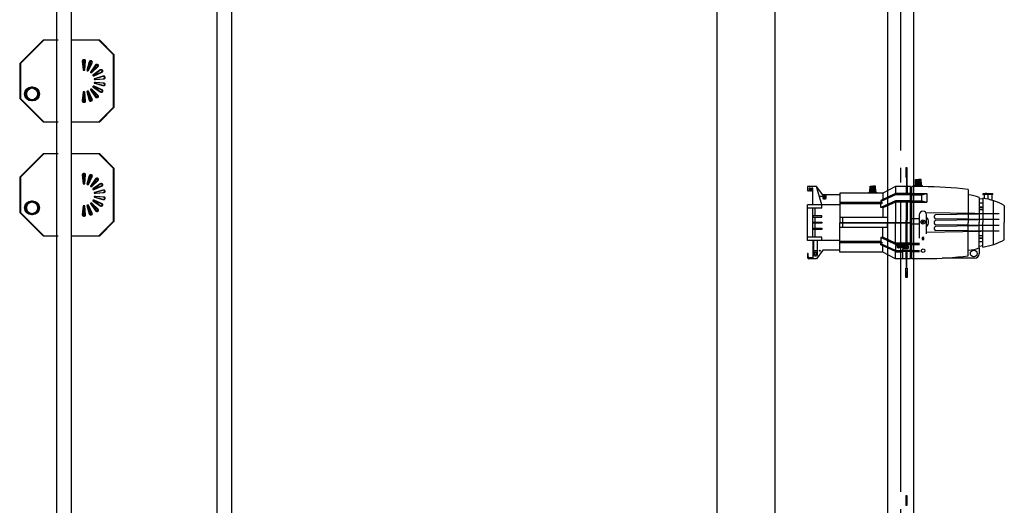
# Model space of a CAD drawing. Extents: x -3990 to 122009, y 1995 to 91002.
# Drawn here: x 45538 to 48916, y 49883 to 51547 of the extents above; entities that cross this region are included whole.
import ezdxf

# ---------------------------------------------------------------- set-up
doc = ezdxf.new("R2010")
doc.units = 0
doc.header["$LTSCALE"] = 200
doc.header["$MEASUREMENT"] = 0
doc.linetypes.add('CEN', pattern=[62, 60, -1, 0, -1])
doc.linetypes.add('U-CENTER', pattern=[5.85, 5, -0.3, 0.25, -0.3])
doc.layers.get('0').update_dxf_attribs({"linetype": 'CONTINUOUS'})
for name, color, linetype in [('BATTEN', 7, 'CONTINUOUS'), ('CEN', 1, 'CEN'), ('COL', 2, 'CONTINUOUS'), ('LIGHT', 3, 'CONTINUOUS')]:
    doc.layers.add(name, color=color, linetype=linetype)

msp = doc.modelspace()

# ---------------------------------------------------------------- linework, layer by layer
at = {"color": 3}
for p, q in [((45666, 44674.9), (45666, 53974.9)), ((45716, 44674.9), (45716, 53974.9)), ((46216, 44674.9), (46216, 53974.9)), ((46266, 44674.9), (46266, 53974.9))]:
    msp.add_line(p, q, dxfattribs=at)
for p, q in [((48582.7, 51038.1), (48578.7, 51038.1)), ((48582.7, 51035.5), (48578.7, 51035.5)), ((48582.7, 51032.4), (48578.7, 51032.4)), ((48582.7, 51028.6), (48578.7, 51028.6)), ((48582.7, 51024.3), (48578.7, 51024.3)), ((48582.7, 51017.6), (48578.7, 51017.6)), ((48581.4, 51007.9), (48580.1, 51007.9)), ((48580.1, 51007.9), (48580.1, 50951.2)), ((48581.4, 51007.9), (48581.4, 50951.2)), ((48240.5, 50975.3), (48240.5, 50963.9)), ((48271.3, 50975.3), (48240.5, 50975.3)), ((48293, 50946.5), (48271.3, 50975.3)), ((48289.9, 50913), (48271.3, 50975.3)), ((48454.7, 50957.4), (48455.3, 50977.1)), ((48455.3, 50977.1), (48465, 50977.1)), ((48457.6, 50956.5), (48457.9, 50977)), ((48461.2, 50956.5), (48461.3, 50977)), ((48474.6, 50977.1), (48465, 50977.1)), ((48465, 50956.5), (48465, 50977.1)), ((48468.6, 50956.5), (48468.2, 50977.1)), ((48472.3, 50956.5), (48471.6, 50977.1)), ((48475.3, 50957.4), (48474.6, 50977.1)), ((48543.1, 50975.3), (48499.8, 50952.5)), ((48543.1, 50975.3), (48543.1, 50951.2)), ((48593.7, 50975.3), (48543.1, 50975.3)), ((48578.9, 50975.3), (48578.9, 50951.2)), ((48582.6, 50975.3), (48582.6, 50951.2)), ((48593.7, 50876.9), (48593.7, 50975.3)), ((48599.2, 50882.3), (48599.2, 50975.3)), ((48635.8, 50975.3), (48599.2, 50975.3)), ((48609.1, 50979.3), (48611.1, 50980.2)), ((48609.1, 50979.3), (48611.1, 50980.2)), ((48611.1, 50980.2), (48611.8, 50999.9)), ((48611.8, 50999.9), (48621.4, 50999.9)), ((48614.1, 50979.2), (48614.4, 50999.8)), ((48617.7, 50979.3), (48617.8, 50999.8)), ((48621.4, 50979.3), (48621.4, 50999.9)), ((48631.1, 50999.9), (48621.4, 50999.9)), ((48625.1, 50979.3), (48624.7, 50999.9)), ((48628.7, 50979.3), (48628, 50999.9)), ((48631.7, 50980.2), (48631.1, 50999.9)), ((48633.7, 50979.3), (48631.7, 50980.2)), ((48243.8, 50959.5), (48240.5, 50963.9)), ((48246.4, 50959.5), (48243.8, 50959.5)), ((48251.6, 50969.8), (48246.4, 50969.8)), ((48246.4, 50969.8), (48246.4, 50959.5)), ((48251.6, 50959.5), (48251.6, 50969.8)), ((48254.7, 50959.5), (48251.6, 50959.5)), ((48259.1, 50969.8), (48254.7, 50969.8)), ((48254.7, 50969.8), (48254.7, 50959.5)), ((48259.1, 50913), (48259.1, 50969.8)), ((48293, 50941.8), (48281.3, 50941.8)), ((48293, 50946.5), (48293, 50936.2)), ((48351.7, 50946.5), (48293, 50946.5)), ((48305.2, 50936.2), (48305.2, 50946.5)), ((48351.7, 50952.5), (48351.7, 50852.7)), ((48499.8, 50952.5), (48351.7, 50952.5)), ((48452.7, 50956.5), (48454.7, 50957.4)), ((48452.7, 50956.5), (48454.7, 50957.4)), ((48477.3, 50956.5), (48475.3, 50957.4)), ((48543.1, 50951.2), (48492.7, 50927.5)), ((48543.2, 50947), (48492.7, 50923.7)), ((48499.8, 50952.5), (48499.8, 50930.9)), ((48593.7, 50951.2), (48543.1, 50951.2)), ((48593.7, 50947), (48543.2, 50947)), ((48599.2, 50947), (48593.7, 50947)), ((48599.2, 50951.7), (48649.8, 50951.7)), ((48599.2, 50947), (48633.5, 50947)), ((48633.5, 50947), (48649.8, 50951.7)), ((48633.5, 50926.7), (48633.5, 50947)), ((48649.8, 50951.7), (48649.8, 50922.4)), ((48792.5, 50965.7), (48792.5, 50851.7)), ((48876.2, 50950.5), (48843.2, 50950.5)), ((48876.2, 50947.7), (48843.2, 50947.7)), ((48845.5, 50947.7), (48846.4, 50946.8)), ((48846.4, 50946.8), (48846.4, 50934.7)), ((48853.8, 50953.5), (48852.8, 50950.5)), ((48859.7, 50950.5), (48859.7, 50932)), ((48873.9, 50947.7), (48873, 50946.8)), ((48873, 50946.8), (48873, 50928.4)), ((48351.7, 50913), (48240.5, 50913)), ((48240.5, 50790.5), (48240.5, 50913)), ((48289.9, 50901.7), (48289.9, 50913)), ((48295.9, 50933.4), (48302.3, 50933.4)), ((48497.6, 50920.9), (48351.7, 50920.9)), ((48492.9, 50916.1), (48351.7, 50916.1)), ((48492.7, 50927.5), (48492.7, 50920.9)), ((48543.1, 50926.6), (48492.9, 50903.3)), ((48492.9, 50916.1), (48497.6, 50920.9)), ((48492.9, 50903.3), (48492.9, 50916.1)), ((48543.1, 50922.2), (48499.8, 50901.9)), ((48593.7, 50926.6), (48543.1, 50926.6)), ((48578.9, 50922.2), (48543.1, 50922.2)), ((48543.1, 50922.2), (48543.1, 50851.7)), ((48582.6, 50924.6), (48578.9, 50924.6)), ((48578.9, 50924.6), (48578.9, 50859.8)), ((48580.1, 50924.6), (48580.1, 50859.8)), ((48581.4, 50924.6), (48581.4, 50859.8)), ((48582.6, 50924.6), (48582.6, 50859.8)), ((48593.7, 50922.2), (48582.6, 50922.2)), ((48599.2, 50926.7), (48633.5, 50926.7)), ((48599.2, 50922.4), (48649.8, 50922.4)), ((48633.5, 50926.7), (48649.8, 50922.4)), ((48829.6, 50938.4), (48829.6, 50851.7)), ((48841.9, 50931.7), (48829.6, 50933.2)), ((48841.9, 50918.1), (48829.6, 50918.1)), ((48841.9, 50935.4), (48841.9, 50851.7)), ((48879, 50777), (48879, 50926.5)), ((48916, 50910.3), (48916, 50851.7)), ((48289.9, 50901.7), (48240.5, 50901.7)), ((48259, 50801.8), (48259, 50901.7)), ((48267.6, 50874.8), (48267.6, 50901.7)), ((48499.8, 50901.9), (48492.9, 50903.3)), ((48499.8, 50901.9), (48499.8, 50868.9)), ((48593.7, 50800.2), (48593.7, 50876.9)), ((48599.2, 50791.8), (48599.2, 50882.3)), ((48624.6, 50815.7), (48624.6, 50878.6)), ((48898.4, 50881.4), (48647.3, 50885.2)), ((48649.3, 50830), (48649.3, 50878.6)), ((48676.4, 50868.8), (48676.4, 50874.5)), ((48898.4, 50881.4), (48680, 50878.2)), ((48841.9, 50905), (48829.6, 50905)), ((48841.9, 50904), (48829.6, 50904)), ((48841.9, 50896.3), (48829.6, 50896.3)), ((48841.9, 50895.5), (48829.6, 50895.5)), ((48267.6, 50853.8), (48267.6, 50870.8)), ((48267.6, 50832.6), (48267.6, 50849.9)), ((48514.8, 50868.9), (48351.7, 50868.9)), ((48351.7, 50852.7), (48578.9, 50852.7)), ((48351.7, 50850.8), (48578.9, 50850.8)), ((48351.7, 50751), (48351.7, 50850.8)), ((48361.9, 50852.7), (48361.9, 50868.9)), ((48361.9, 50834.6), (48361.9, 50850.8)), ((48514.8, 50868.9), (48514.8, 50852.7)), ((48514.8, 50834.6), (48514.8, 50850.8)), ((48543.1, 50781.3), (48543.1, 50851.7)), ((48578.9, 50859.8), (48582.6, 50859.8)), ((48578.9, 50778.9), (48578.9, 50859.8)), ((48582.6, 50858.2), (48578.9, 50858.2)), ((48582.6, 50844.8), (48578.9, 50844.8)), ((48578.9, 50842.9), (48582.6, 50842.9)), ((48580.1, 50778.9), (48580.1, 50842.9)), ((48581.4, 50778.9), (48581.4, 50842.9)), ((48582.6, 50778.9), (48582.6, 50859.8)), ((48582.6, 50852.7), (48593.7, 50852.7)), ((48582.6, 50850.8), (48593.7, 50850.8)), ((48599.2, 50865.4), (48624.6, 50865.4)), ((48599.2, 50847.4), (48624.6, 50847.4)), ((48676.4, 50848.4), (48676.4, 50855.1)), ((48898.4, 50861.9), (48680, 50865.1)), ((48898.4, 50861.9), (48680, 50858.8)), ((48898.4, 50841.6), (48680, 50844.7)), ((48898.4, 50841.6), (48680, 50838.4)), ((48792.5, 50737.8), (48792.5, 50851.7)), ((48829.6, 50765.1), (48829.6, 50851.7)), ((48841.9, 50768.1), (48841.9, 50851.7)), ((48916, 50793.2), (48916, 50851.7)), ((48267.6, 50801.8), (48267.6, 50828.7)), ((48514.8, 50834.6), (48351.7, 50834.6)), ((48499.8, 50801.6), (48499.8, 50834.6)), ((48593.7, 50803.7), (48593.7, 50826.6)), ((48599.2, 50807.5), (48599.2, 50821.2)), ((48624.6, 50798.3), (48624.6, 50815.7)), ((48649.3, 50813.2), (48649.3, 50830)), ((48898.4, 50822.1), (48649.3, 50818.3)), ((48676.4, 50829), (48676.4, 50834.7)), ((48898.4, 50822.1), (48680, 50825.3)), ((48841.9, 50807), (48829.6, 50807)), ((48841.9, 50806.4), (48829.6, 50806.4)), ((48289.9, 50801.8), (48240.5, 50801.8)), ((48351.7, 50790.5), (48240.5, 50790.5)), ((48259, 50790.5), (48259, 50728.2)), ((48261.4, 50790.5), (48261.4, 50742.5)), ((48275, 50742.5), (48275, 50790.5)), ((48289.9, 50790.5), (48289.9, 50801.8)), ((48492.9, 50787.4), (48351.7, 50787.4)), ((48497.6, 50782.6), (48351.7, 50782.6)), ((48492.7, 50776), (48492.7, 50782.6)), ((48543.2, 50756.7), (48492.7, 50779.4)), ((48543.1, 50752.3), (48492.7, 50776)), ((48499.8, 50801.6), (48492.9, 50800.2)), ((48492.9, 50800.2), (48492.9, 50787.4)), ((48543.1, 50776.9), (48492.9, 50800.2)), ((48492.9, 50787.4), (48497.6, 50782.6)), ((48543.1, 50781.3), (48499.8, 50801.6)), ((48499.8, 50751), (48499.8, 50772.6)), ((48578.9, 50781.3), (48543.1, 50781.3)), ((48593.7, 50776.9), (48543.1, 50776.9)), ((48543.2, 50773.3), (48543.1, 50752.3)), ((48584.9, 50773.3), (48543.2, 50773.3)), ((48582.6, 50778.9), (48578.9, 50778.9)), ((48593.7, 50781.3), (48582.6, 50781.3)), ((48593.7, 50728.2), (48593.7, 50800.2)), ((48599.2, 50728.2), (48599.2, 50791.8)), ((48599.2, 50780.9), (48624.6, 50780.9)), ((48599.2, 50776.6), (48624.6, 50776.6)), ((48841.9, 50798.6), (48829.6, 50798.6)), ((48841.9, 50797.8), (48829.6, 50797.8)), ((48841.9, 50785.4), (48829.6, 50785.4)), ((48841.9, 50771.8), (48829.6, 50770.3)), ((48243.2, 50745.8), (48240.5, 50745.8)), ((48240.5, 50745.8), (48240.5, 50732.9)), ((48243.2, 50735.6), (48243.2, 50745.8)), ((48275, 50754.6), (48261.4, 50754.6)), ((48266.2, 50737.8), (48270.3, 50737.8)), ((48293.8, 50757), (48271.3, 50728.2)), ((48351.7, 50757), (48293.8, 50757)), ((48499.8, 50751), (48351.7, 50751)), ((48543.1, 50728.2), (48499.8, 50751)), ((48568.2, 50755.5), (48543.1, 50755.5)), ((48543.1, 50728.2), (48543.1, 50752.3)), ((48568.2, 50750.8), (48543.1, 50750.8)), ((48568.2, 50763.5), (48584.9, 50763.5)), ((48568.2, 50728.2), (48568.2, 50763.5)), ((48593.7, 50756.7), (48568.2, 50756.7)), ((48593.7, 50752.3), (48568.2, 50752.3)), ((48578.9, 50728.2), (48578.9, 50752.3)), ((48580.1, 50695.6), (48580.1, 50752.3)), ((48581.4, 50695.6), (48581.4, 50752.3)), ((48582.6, 50728.2), (48582.6, 50752.3)), ((48587.8, 50766.4), (48587.8, 50770.5)), ((48599.2, 50756.7), (48593.7, 50756.7)), ((48599.2, 50756.7), (48624.6, 50756.7)), ((48599.2, 50752.6), (48624.6, 50752.6)), ((48829.6, 50765.1), (48829.6, 50744.3)), ((48271.3, 50728.2), (48245.2, 50728.2)), ((48259, 50730.9), (48247.9, 50730.9)), ((48593.7, 50728.2), (48543.1, 50728.2)), ((48649.3, 50728.2), (48599.2, 50728.2)), ((48815.3, 50730), (48703.2, 50730)), ((48582.7, 50685.9), (48578.7, 50685.9)), ((48582.7, 50679.2), (48578.7, 50679.2)), ((48582.7, 50674.9), (48578.7, 50674.9)), ((48582.7, 50671.1), (48578.7, 50671.1)), ((48581.4, 50695.6), (48580.1, 50695.6)), ((48582.7, 50668), (48578.7, 50668)), ((48582.7, 50665.4), (48578.7, 50665.4)), ((48582.7, 49913.1), (48578.7, 49913.1)), ((48582.7, 49910.5), (48578.7, 49910.5)), ((48582.7, 49907.4), (48578.7, 49907.4)), ((48582.7, 49903.6), (48578.7, 49903.6)), ((48582.7, 49899.3), (48578.7, 49899.3)), ((48582.7, 49892.6), (48578.7, 49892.6))]:
    msp.add_line(p, q)
for points in [[(48582.7, 51008), (48582.7, 51039.8), (48578.7, 51039.8), (48578.7, 51008)], [(48633.7, 50979.3), (48633.7, 50975.3), (48609.1, 50975.3), (48609.1, 50979.3)], [(48477.3, 50956.5), (48477.3, 50952.5), (48452.7, 50952.5), (48452.7, 50956.5)], [(48289.6, 50870.8), (48289.6, 50874.8), (48259, 50874.8), (48259, 50870.8)], [(48289.6, 50853.8), (48289.6, 50849.9), (48259, 50849.9), (48259, 50853.8)], [(48289.6, 50832.6), (48289.6, 50828.7), (48259, 50828.7), (48259, 50832.6)], [(48640.4, 50794.1), (48640.4, 50801), (48634.4, 50801), (48634.4, 50794.1)], [(48582.7, 50695.5), (48582.7, 50663.7), (48578.7, 50663.7), (48578.7, 50695.5)], [(48582.7, 49883), (48582.7, 49914.8), (48578.7, 49914.8), (48578.7, 49883)]]:
    msp.add_lwpolyline(points, close=True)
for points in [[(48298.5, 50940.4), (48295.9, 50940.4), (48295.9, 50939.2), (48298.5, 50939.2)], [(48299.6, 50940.4), (48299.6, 50943.1), (48298.5, 50943.1), (48298.5, 50940.4)], [(48302.2, 50939.2), (48302.2, 50940.4), (48299.6, 50940.4)], [(48298.5, 50939.2), (48298.5, 50936.4), (48299.6, 50936.4)], [(48299.6, 50939.2), (48302.2, 50939.2)], [(48299.6, 50936.4), (48299.6, 50939.2)], [(48553.1, 50769.1), (48553.1, 50772), (48554, 50772)], [(48554, 50772), (48554, 50769.1)], [(48550.7, 50766), (48550, 50766), (48550, 50771.1), (48550.7, 50771.1)], [(48553.1, 50768.1), (48550.2, 50768.1), (48550.2, 50769.1), (48553.1, 50769.1)], [(48554, 50768.1), (48554, 50765.2), (48553.1, 50765.2), (48553.1, 50768.1)], [(48557, 50769.1), (48557, 50768.1), (48554, 50768.1)], [(48554, 50769.1), (48557, 50769.1)]]:
    msp.add_lwpolyline(points)
for points in [[(48582.5, 50768.5), (48582.5, 50769.7, 0.414214), (48581, 50771.1), (48556.5, 50771.1)], [(48582.5, 50768.5), (48582.5, 50767.4, -0.414214), (48581, 50766), (48556.5, 50766)]]:
    msp.add_lwpolyline(points, format="xyb")
for centre, radius in [((48299, 50939.8), 3.92), ((48637.3, 50853.9), 7.3), ((48637.3, 50853.9), 2.84), ((48553.6, 50768.5), 3.83), ((48268.3, 50746.4), 5.6), ((48268.3, 50746.4), 3.67), ((48283.2, 50755.6), 1.57), ((48637.4, 50755.6), 6.31), ((48811.2, 50745.7), 11.5)]:
    msp.add_circle(centre, radius)
for centre, radius, start, end in [((48614.5, 49348.2), 1627.2, 83.7203, 89.2517), ((48779.8, 50800), 147.1, 70.2127, 85.0346), ((48843.9, 50949.1), 1.62, 118.5602, 241.4398), ((48875.4, 50949.1), 1.62, 298.5602, 61.4398), ((48295.9, 50936.2), 2.85, 180, 270), ((48302.3, 50936.2), 2.85, 270, 0), ((48808.4, 50714.6), 223.4, 61.1762, 81.358), ((48636.9, 50878.6), 12.4, 0, 180), ((48680.1, 50874.5), 3.71, 90.9087, 180), ((48637.3, 50853.9), 19, 309.0196, 50.9804), ((48680.1, 50868.8), 3.71, 180, 269.0913), ((48680.1, 50855.1), 3.71, 90.9087, 180), ((48680.1, 50848.4), 3.71, 180, 269.0913), ((48680.1, 50834.7), 3.71, 90.9087, 180), ((48680.1, 50829), 3.71, 180, 269.0913), ((48584.9, 50770.5), 2.85, 0, 90), ((48808.4, 50988.9), 223.4, 278.642, 298.8238), ((48266.2, 50742.5), 4.75, 180, 270), ((48270.3, 50742.5), 4.75, 270, 0), ((48584.9, 50766.4), 2.85, 270, 0), ((48629.8, 52087.7), 1359.6, 270.8193, 276.8707), ((48779.8, 50903.5), 147.1, 274.9654, 289.7873), ((48815.3, 50744.3), 14.3, 270, 0), ((48245.2, 50732.9), 4.75, 180, 270), ((48247.9, 50735.6), 4.75, 180, 270)]:
    msp.add_arc(centre, radius, start, end)
at = {"layer": 'BATTEN'}
msp.add_lwpolyline([(48605.1, 36169.1), (48605.1, 53169.1), (48515.1, 53169.1), (48515.1, 36169.1)], close=True, dxfattribs=at)
at = {"layer": 'CEN', "color": 2, "linetype": 'U-CENTER'}
msp.add_line((48560.1, 53269.1), (48560.1, 36069.1), dxfattribs=at)
at = {"layer": 'COL'}
for p, q in [((48130, 27974.9), (48130, 61224.9)), ((47930, 53874.9), (47930, 47874.9))]:
    msp.add_line(p, q, dxfattribs=at)
at = {"layer": 'LIGHT', "color": 7}
for p, q in [((45618.1, 51477.3, -0.1), (45538.1, 51397.3, -0.1)), ((45619.1, 51477.3, -0.1), (45539.1, 51397.3, -0.1)), ((45620.1, 51477.3, -0.1), (45540.1, 51397.3, -0.1)), ((45621.1, 51477.3, -0.1), (45541.1, 51397.3, -0.1)), ((45667.4, 51477.3, -0.1), (45618.1, 51477.3, -0.1)), ((45668.4, 51477.3, -0.1), (45619.1, 51477.3, -0.1)), ((45669.4, 51477.3, -0.1), (45620.1, 51477.3, -0.1)), ((45670.4, 51477.3, -0.1), (45621.1, 51477.3, -0.1)), ((45809.5, 51477.3, -0.1), (45717.4, 51477.3, -0.1)), ((45810.5, 51477.3, -0.1), (45718.4, 51477.3, -0.1)), ((45811.5, 51477.3, -0.1), (45719.4, 51477.3, -0.1)), ((45812.5, 51477.3, -0.1), (45720.4, 51477.3, -0.1)), ((45859.5, 51427.3, -0.1), (45809.5, 51477.3, -0.1)), ((45860.5, 51427.3, -0.1), (45810.5, 51477.3, -0.1)), ((45861.5, 51427.3, -0.1), (45811.5, 51477.3, -0.1)), ((45862.5, 51427.3, -0.1), (45812.5, 51477.3, -0.1)), ((45859.5, 51247.3, -0.1), (45859.5, 51427.3, -0.1)), ((45860.5, 51247.3, -0.1), (45860.5, 51427.3, -0.1)), ((45861.5, 51247.3, -0.1), (45861.5, 51427.3, -0.1)), ((45862.5, 51247.3, -0.1), (45862.5, 51427.3, -0.1)), ((45538.1, 51397.3, -0.1), (45538.1, 51277.3, -0.1)), ((45539.1, 51397.3, -0.1), (45539.1, 51277.3, -0.1)), ((45540.1, 51397.3, -0.1), (45540.1, 51277.3, -0.1)), ((45541.1, 51397.3, -0.1), (45541.1, 51277.3, -0.1)), ((45538.1, 51277.3, -0.1), (45618.1, 51197.3, -0.1)), ((45539.1, 51277.3, -0.1), (45619.1, 51197.3, -0.1)), ((45540.1, 51277.3, -0.1), (45620.1, 51197.3, -0.1)), ((45541.1, 51277.3, -0.1), (45621.1, 51197.3, -0.1)), ((45809.5, 51197.3, -0.1), (45859.5, 51247.3, -0.1)), ((45810.5, 51197.3, -0.1), (45860.5, 51247.3, -0.1)), ((45811.5, 51197.3, -0.1), (45861.5, 51247.3, -0.1)), ((45812.5, 51197.3, -0.1), (45862.5, 51247.3, -0.1)), ((45618.1, 51197.3, -0.1), (45667.4, 51197.3, -0.1)), ((45619.1, 51197.3, -0.1), (45668.4, 51197.3, -0.1)), ((45620.1, 51197.3, -0.1), (45669.4, 51197.3, -0.1)), ((45621.1, 51197.3, -0.1), (45670.4, 51197.3, -0.1)), ((45717.4, 51197.3, -0.1), (45809.5, 51197.3, -0.1)), ((45718.4, 51197.3, -0.1), (45810.5, 51197.3, -0.1)), ((45719.4, 51197.3, -0.1), (45811.5, 51197.3, -0.1)), ((45720.4, 51197.3, -0.1), (45812.5, 51197.3, -0.1)), ((45618.1, 51087, -0.1), (45538.1, 51007, -0.1)), ((45619.1, 51087, -0.1), (45539.1, 51007, -0.1)), ((45620.1, 51087, -0.1), (45540.1, 51007, -0.1)), ((45621.1, 51087, -0.1), (45541.1, 51007, -0.1)), ((45667.4, 51087, -0.1), (45618.1, 51087, -0.1)), ((45668.4, 51087, -0.1), (45619.1, 51087, -0.1)), ((45669.4, 51087, -0.1), (45620.1, 51087, -0.1)), ((45670.4, 51087, -0.1), (45621.1, 51087, -0.1)), ((45809.5, 51087, -0.1), (45717.4, 51087, -0.1)), ((45810.5, 51087, -0.1), (45718.4, 51087, -0.1)), ((45811.5, 51087, -0.1), (45719.4, 51087, -0.1)), ((45812.5, 51087, -0.1), (45720.4, 51087, -0.1)), ((45859.5, 51037, -0.1), (45809.5, 51087, -0.1)), ((45860.5, 51037, -0.1), (45810.5, 51087, -0.1)), ((45861.5, 51037, -0.1), (45811.5, 51087, -0.1)), ((45862.5, 51037, -0.1), (45812.5, 51087, -0.1)), ((45859.5, 50857, -0.1), (45859.5, 51037, -0.1)), ((45860.5, 50857, -0.1), (45860.5, 51037, -0.1)), ((45861.5, 50857, -0.1), (45861.5, 51037, -0.1)), ((45862.5, 50857, -0.1), (45862.5, 51037, -0.1)), ((45538.1, 51007, -0.1), (45538.1, 50887, -0.1)), ((45539.1, 51007, -0.1), (45539.1, 50887, -0.1)), ((45540.1, 51007, -0.1), (45540.1, 50887, -0.1)), ((45541.1, 51007, -0.1), (45541.1, 50887, -0.1)), ((45538.1, 50887, -0.1), (45618.1, 50807, -0.1)), ((45539.1, 50887, -0.1), (45619.1, 50807, -0.1)), ((45540.1, 50887, -0.1), (45620.1, 50807, -0.1)), ((45541.1, 50887, -0.1), (45621.1, 50807, -0.1)), ((45809.5, 50807, -0.1), (45859.5, 50857, -0.1)), ((45810.5, 50807, -0.1), (45860.5, 50857, -0.1)), ((45811.5, 50807, -0.1), (45861.5, 50857, -0.1)), ((45812.5, 50807, -0.1), (45862.5, 50857, -0.1)), ((45618.1, 50807, -0.1), (45667.4, 50807, -0.1)), ((45619.1, 50807, -0.1), (45668.4, 50807, -0.1)), ((45620.1, 50807, -0.1), (45669.4, 50807, -0.1)), ((45621.1, 50807, -0.1), (45670.4, 50807, -0.1)), ((45717.4, 50807, -0.1), (45809.5, 50807, -0.1)), ((45718.4, 50807, -0.1), (45810.5, 50807, -0.1)), ((45719.4, 50807, -0.1), (45811.5, 50807, -0.1)), ((45720.4, 50807, -0.1), (45812.5, 50807, -0.1))]:
    msp.add_line(p, q, dxfattribs=at)
at = {"layer": 'LIGHT', "color": 2}
for p, q in [((45752.7, 51405.5, -0.1), (45755.8, 51375.4, -0.1)), ((45753.7, 51405.5, -0.1), (45756.8, 51375.4, -0.1)), ((45754.7, 51405.5, -0.1), (45757.8, 51375.4, -0.1)), ((45755.7, 51405.5, -0.1), (45758.8, 51375.4, -0.1)), ((45758, 51375.4, -0.1), (45761.1, 51405.5, -0.1)), ((45759, 51375.4, -0.1), (45762.1, 51405.5, -0.1)), ((45760, 51375.4, -0.1), (45763.1, 51405.5, -0.1)), ((45761, 51375.4, -0.1), (45764.1, 51405.5, -0.1)), ((45776.3, 51402.8, -0.1), (45768.9, 51373.5, -0.1)), ((45777.3, 51402.8, -0.1), (45769.9, 51373.5, -0.1)), ((45778.3, 51402.8, -0.1), (45770.9, 51373.5, -0.1)), ((45771, 51372.7, -0.1), (45784.2, 51400, -0.1)), ((45779.3, 51402.8, -0.1), (45771.9, 51373.5, -0.1)), ((45772, 51372.7, -0.1), (45785.2, 51400, -0.1)), ((45773, 51372.7, -0.1), (45786.2, 51400, -0.1)), ((45774, 51372.7, -0.1), (45787.2, 51400, -0.1)), ((45797.6, 51392.2, -0.1), (45780.6, 51367.2, -0.1)), ((45798.6, 51392.2, -0.1), (45781.6, 51367.2, -0.1)), ((45782.2, 51365.8, -0.1), (45804, 51386.9, -0.1)), ((45799.6, 51392.2, -0.1), (45782.6, 51367.2, -0.1)), ((45783.2, 51365.8, -0.1), (45805, 51386.9, -0.1)), ((45800.6, 51392.2, -0.1), (45783.6, 51367.2, -0.1)), ((45784.2, 51365.8, -0.1), (45806, 51386.9, -0.1)), ((45785.2, 51365.8, -0.1), (45807, 51386.9, -0.1)), ((45813.9, 51375, -0.1), (45789.4, 51357.3, -0.1)), ((45814.9, 51375, -0.1), (45790.4, 51357.3, -0.1)), ((45790.5, 51355.4, -0.1), (45818.1, 51367.8, -0.1)), ((45815.9, 51375, -0.1), (45791.4, 51357.3, -0.1)), ((45791.5, 51355.4, -0.1), (45819.1, 51367.8, -0.1)), ((45816.9, 51375, -0.1), (45792.4, 51357.3, -0.1)), ((45792.5, 51355.4, -0.1), (45820.1, 51367.8, -0.1)), ((45793.5, 51355.4, -0.1), (45821.1, 51367.8, -0.1)), ((45823.4, 51353.2, -0.1), (45794.3, 51345, -0.1)), ((45824.4, 51353.2, -0.1), (45795.3, 51345, -0.1)), ((45825.4, 51353.2, -0.1), (45796.3, 51345, -0.1)), ((45826.4, 51353.2, -0.1), (45797.3, 51345, -0.1)), ((45789.4, 51317.3, -0.1), (45813.9, 51299.5, -0.1)), ((45790.4, 51317.3, -0.1), (45814.9, 51299.5, -0.1)), ((45818.1, 51306.8, -0.1), (45790.5, 51319.2, -0.1)), ((45791.4, 51317.3, -0.1), (45815.9, 51299.5, -0.1)), ((45819.1, 51306.8, -0.1), (45791.5, 51319.2, -0.1)), ((45792.4, 51317.3, -0.1), (45816.9, 51299.5, -0.1)), ((45820.1, 51306.8, -0.1), (45792.5, 51319.2, -0.1)), ((45821.1, 51306.8, -0.1), (45793.5, 51319.2, -0.1)), ((45794.3, 51329.6, -0.1), (45823.4, 51321.3, -0.1)), ((45794.6, 51342.8, -0.1), (45824.8, 51345, -0.1)), ((45824.8, 51329.5, -0.1), (45794.6, 51331.7, -0.1)), ((45795.3, 51329.6, -0.1), (45824.4, 51321.3, -0.1)), ((45795.6, 51342.8, -0.1), (45825.8, 51345, -0.1)), ((45825.8, 51329.5, -0.1), (45795.6, 51331.7, -0.1)), ((45796.3, 51329.6, -0.1), (45825.4, 51321.3, -0.1)), ((45796.6, 51342.8, -0.1), (45826.8, 51345, -0.1)), ((45826.8, 51329.5, -0.1), (45796.6, 51331.7, -0.1)), ((45797.3, 51329.6, -0.1), (45826.4, 51321.3, -0.1)), ((45797.6, 51342.8, -0.1), (45827.8, 51345, -0.1)), ((45827.8, 51329.5, -0.1), (45797.6, 51331.7, -0.1)), ((45755.8, 51299.2, -0.1), (45752.7, 51269, -0.1)), ((45756.8, 51299.2, -0.1), (45753.7, 51269, -0.1)), ((45757.8, 51299.2, -0.1), (45754.7, 51269, -0.1)), ((45758.8, 51299.2, -0.1), (45755.7, 51269, -0.1)), ((45761.1, 51269, -0.1), (45758, 51299.2, -0.1)), ((45762.1, 51269, -0.1), (45759, 51299.2, -0.1)), ((45763.1, 51269, -0.1), (45760, 51299.2, -0.1)), ((45764.1, 51269, -0.1), (45761, 51299.2, -0.1)), ((45768.9, 51301.1, -0.1), (45776.3, 51271.7, -0.1)), ((45769.9, 51301.1, -0.1), (45777.3, 51271.7, -0.1)), ((45770.9, 51301.1, -0.1), (45778.3, 51271.7, -0.1)), ((45784.2, 51274.6, -0.1), (45771, 51301.8, -0.1)), ((45771.9, 51301.1, -0.1), (45779.3, 51271.7, -0.1)), ((45785.2, 51274.6, -0.1), (45772, 51301.8, -0.1)), ((45786.2, 51274.6, -0.1), (45773, 51301.8, -0.1)), ((45787.2, 51274.6, -0.1), (45774, 51301.8, -0.1)), ((45780.6, 51307.4, -0.1), (45797.6, 51282.3, -0.1)), ((45781.6, 51307.4, -0.1), (45798.6, 51282.3, -0.1)), ((45804, 51287.7, -0.1), (45782.2, 51308.8, -0.1)), ((45782.6, 51307.4, -0.1), (45799.6, 51282.3, -0.1)), ((45805, 51287.7, -0.1), (45783.2, 51308.8, -0.1)), ((45783.6, 51307.4, -0.1), (45800.6, 51282.3, -0.1)), ((45806, 51287.7, -0.1), (45784.2, 51308.8, -0.1)), ((45807, 51287.7, -0.1), (45785.2, 51308.8, -0.1)), ((45752.7, 51015.3, -0.1), (45755.8, 50985.1, -0.1)), ((45753.7, 51015.3, -0.1), (45756.8, 50985.1, -0.1)), ((45754.7, 51015.3, -0.1), (45757.8, 50985.1, -0.1)), ((45755.7, 51015.3, -0.1), (45758.8, 50985.1, -0.1)), ((45758, 50985.1, -0.1), (45761.1, 51015.3, -0.1)), ((45759, 50985.1, -0.1), (45762.1, 51015.3, -0.1)), ((45760, 50985.1, -0.1), (45763.1, 51015.3, -0.1)), ((45761, 50985.1, -0.1), (45764.1, 51015.3, -0.1)), ((45776.3, 51012.6, -0.1), (45768.9, 50983.2, -0.1)), ((45777.3, 51012.6, -0.1), (45769.9, 50983.2, -0.1)), ((45778.3, 51012.6, -0.1), (45770.9, 50983.2, -0.1)), ((45771, 50982.5, -0.1), (45784.2, 51009.7, -0.1)), ((45779.3, 51012.6, -0.1), (45771.9, 50983.2, -0.1)), ((45772, 50982.5, -0.1), (45785.2, 51009.7, -0.1)), ((45773, 50982.5, -0.1), (45786.2, 51009.7, -0.1)), ((45774, 50982.5, -0.1), (45787.2, 51009.7, -0.1)), ((45797.6, 51002, -0.1), (45780.6, 50976.9, -0.1)), ((45798.6, 51002, -0.1), (45781.6, 50976.9, -0.1)), ((45782.2, 50975.5, -0.1), (45804, 50996.6, -0.1)), ((45799.6, 51002, -0.1), (45782.6, 50976.9, -0.1)), ((45783.2, 50975.5, -0.1), (45805, 50996.6, -0.1)), ((45800.6, 51002, -0.1), (45783.6, 50976.9, -0.1)), ((45784.2, 50975.5, -0.1), (45806, 50996.6, -0.1)), ((45785.2, 50975.5, -0.1), (45807, 50996.6, -0.1)), ((45813.9, 50984.8, -0.1), (45789.4, 50967, -0.1)), ((45814.9, 50984.8, -0.1), (45790.4, 50967, -0.1)), ((45790.5, 50965.1, -0.1), (45818.1, 50977.5, -0.1)), ((45815.9, 50984.8, -0.1), (45791.4, 50967, -0.1)), ((45791.5, 50965.1, -0.1), (45819.1, 50977.5, -0.1)), ((45816.9, 50984.8, -0.1), (45792.4, 50967, -0.1)), ((45792.5, 50965.1, -0.1), (45820.1, 50977.5, -0.1)), ((45793.5, 50965.1, -0.1), (45821.1, 50977.5, -0.1)), ((45823.4, 50963, -0.1), (45794.3, 50954.7, -0.1)), ((45794.6, 50952.6, -0.1), (45824.8, 50954.8, -0.1)), ((45824.8, 50939.3, -0.1), (45794.6, 50941.5, -0.1)), ((45824.4, 50963, -0.1), (45795.3, 50954.7, -0.1)), ((45795.6, 50952.6, -0.1), (45825.8, 50954.8, -0.1)), ((45825.8, 50939.3, -0.1), (45795.6, 50941.5, -0.1)), ((45825.4, 50963, -0.1), (45796.3, 50954.7, -0.1)), ((45796.6, 50952.6, -0.1), (45826.8, 50954.8, -0.1)), ((45826.8, 50939.3, -0.1), (45796.6, 50941.5, -0.1)), ((45826.4, 50963, -0.1), (45797.3, 50954.7, -0.1)), ((45797.6, 50952.6, -0.1), (45827.8, 50954.8, -0.1)), ((45827.8, 50939.3, -0.1), (45797.6, 50941.5, -0.1)), ((45755.8, 50908.9, -0.1), (45752.7, 50878.8, -0.1)), ((45756.8, 50908.9, -0.1), (45753.7, 50878.8, -0.1)), ((45757.8, 50908.9, -0.1), (45754.7, 50878.8, -0.1)), ((45758.8, 50908.9, -0.1), (45755.7, 50878.8, -0.1)), ((45761.1, 50878.8, -0.1), (45758, 50908.9, -0.1)), ((45762.1, 50878.8, -0.1), (45759, 50908.9, -0.1)), ((45763.1, 50878.8, -0.1), (45760, 50908.9, -0.1)), ((45764.1, 50878.8, -0.1), (45761, 50908.9, -0.1)), ((45768.9, 50910.8, -0.1), (45776.3, 50881.5, -0.1)), ((45769.9, 50910.8, -0.1), (45777.3, 50881.5, -0.1)), ((45770.9, 50910.8, -0.1), (45778.3, 50881.5, -0.1)), ((45784.2, 50884.3, -0.1), (45771, 50911.6, -0.1)), ((45771.9, 50910.8, -0.1), (45779.3, 50881.5, -0.1)), ((45785.2, 50884.3, -0.1), (45772, 50911.6, -0.1)), ((45786.2, 50884.3, -0.1), (45773, 50911.6, -0.1)), ((45787.2, 50884.3, -0.1), (45774, 50911.6, -0.1)), ((45780.6, 50917.1, -0.1), (45797.6, 50892, -0.1)), ((45781.6, 50917.1, -0.1), (45798.6, 50892, -0.1)), ((45804, 50897.4, -0.1), (45782.2, 50918.5, -0.1)), ((45782.6, 50917.1, -0.1), (45799.6, 50892, -0.1)), ((45805, 50897.4, -0.1), (45783.2, 50918.5, -0.1)), ((45783.6, 50917.1, -0.1), (45800.6, 50892, -0.1)), ((45806, 50897.4, -0.1), (45784.2, 50918.5, -0.1)), ((45807, 50897.4, -0.1), (45785.2, 50918.5, -0.1)), ((45789.4, 50927, -0.1), (45813.9, 50909.3, -0.1)), ((45790.4, 50927, -0.1), (45814.9, 50909.3, -0.1)), ((45818.1, 50916.5, -0.1), (45790.5, 50928.9, -0.1)), ((45791.4, 50927, -0.1), (45815.9, 50909.3, -0.1)), ((45819.1, 50916.5, -0.1), (45791.5, 50928.9, -0.1)), ((45792.4, 50927, -0.1), (45816.9, 50909.3, -0.1)), ((45820.1, 50916.5, -0.1), (45792.5, 50928.9, -0.1)), ((45821.1, 50916.5, -0.1), (45793.5, 50928.9, -0.1)), ((45794.3, 50939.3, -0.1), (45823.4, 50931.1, -0.1)), ((45795.3, 50939.3, -0.1), (45824.4, 50931.1, -0.1)), ((45796.3, 50939.3, -0.1), (45825.4, 50931.1, -0.1)), ((45797.3, 50939.3, -0.1), (45826.4, 50931.1, -0.1))]:
    msp.add_line(p, q, dxfattribs=at)
for centre, radius in [((45579.1, 51292.8, -0.1), 24), ((45580.1, 51292.8, -0.1), 24), ((45581.1, 51292.8, -0.1), 24), ((45582.1, 51292.8, -0.1), 24), ((45579.1, 51292.8, -0.1), 20.4), ((45580.1, 51292.8, -0.1), 20.4), ((45581.1, 51292.8, -0.1), 20.4), ((45582.1, 51292.8, -0.1), 20.4), ((45579.1, 50902.5, -0.1), 24), ((45580.1, 50902.5, -0.1), 24), ((45581.1, 50902.5, -0.1), 24), ((45582.1, 50902.5, -0.1), 24), ((45579.1, 50902.5, -0.1), 20.4), ((45580.1, 50902.5, -0.1), 20.4), ((45581.1, 50902.5, -0.1), 20.4), ((45582.1, 50902.5, -0.1), 20.4)]:
    msp.add_circle(centre, radius, dxfattribs=at)
for centre, radius, start, end in [((45756.9, 51406, -0.1), 4.2, 353.5549, 186.4451), ((45757.9, 51406, -0.1), 4.2, 353.5549, 186.4451), ((45758.9, 51406, -0.1), 4.2, 353.5549, 186.4451), ((45759.9, 51406, -0.1), 4.2, 353.5549, 186.4451), ((45780.4, 51401.9, -0.1), 4.2, 333.5549, 166.4451), ((45781.4, 51401.9, -0.1), 4.2, 333.5549, 166.4451), ((45782.4, 51401.9, -0.1), 4.2, 333.5549, 166.4451), ((45783.4, 51401.9, -0.1), 4.2, 333.5549, 166.4451), ((45801.1, 51389.9, -0.1), 4.2, 313.5549, 146.4451), ((45802.1, 51389.9, -0.1), 4.2, 313.5549, 146.4451), ((45803.1, 51389.9, -0.1), 4.2, 313.5549, 146.4451), ((45804.1, 51389.9, -0.1), 4.2, 313.5549, 146.4451), ((45756.9, 51375.6, -0.1), 1.1, 189.6301, 350.3699), ((45757.9, 51375.6, -0.1), 1.1, 189.6301, 350.3699), ((45758.9, 51375.6, -0.1), 1.1, 189.6301, 350.3699), ((45759.9, 51375.6, -0.1), 1.1, 189.6301, 350.3699), ((45770, 51373.3, -0.1), 1.1, 169.6301, 330.3699), ((45771, 51373.3, -0.1), 1.1, 169.6301, 330.3699), ((45772, 51373.3, -0.1), 1.1, 169.6301, 330.3699), ((45773, 51373.3, -0.1), 1.1, 169.6301, 330.3699), ((45781.5, 51366.6, -0.1), 1.1, 149.6301, 310.3699), ((45782.5, 51366.6, -0.1), 1.1, 149.6301, 310.3699), ((45783.5, 51366.6, -0.1), 1.1, 149.6301, 310.3699), ((45784.5, 51366.6, -0.1), 1.1, 149.6301, 310.3699), ((45790.1, 51356.4, -0.1), 1.1, 129.6301, 290.3699), ((45791.1, 51356.4, -0.1), 1.1, 129.6301, 290.3699), ((45792.1, 51356.4, -0.1), 1.1, 129.6301, 290.3699), ((45793.1, 51356.4, -0.1), 1.1, 129.6301, 290.3699), ((45816.4, 51371.6, -0.1), 4.2, 293.5549, 126.4451), ((45817.4, 51371.6, -0.1), 4.2, 293.5549, 126.4451), ((45818.4, 51371.6, -0.1), 4.2, 293.5549, 126.4451), ((45819.4, 51371.6, -0.1), 4.2, 293.5549, 126.4451), ((45824.6, 51349.2, -0.1), 4.2, 273.5549, 106.4451), ((45825.6, 51349.2, -0.1), 4.2, 273.5549, 106.4451), ((45826.6, 51349.2, -0.1), 4.2, 273.5549, 106.4451), ((45827.6, 51349.2, -0.1), 4.2, 273.5549, 106.4451), ((45790.1, 51318.1, -0.1), 1.1, 69.6301, 230.3699), ((45791.1, 51318.1, -0.1), 1.1, 69.6301, 230.3699), ((45792.1, 51318.1, -0.1), 1.1, 69.6301, 230.3699), ((45793.1, 51318.1, -0.1), 1.1, 69.6301, 230.3699), ((45794.6, 51343.9, -0.1), 1.1, 109.6301, 270.3699), ((45794.6, 51330.6, -0.1), 1.1, 89.6301, 250.3699), ((45795.6, 51343.9, -0.1), 1.1, 109.6301, 270.3699), ((45795.6, 51330.6, -0.1), 1.1, 89.6301, 250.3699), ((45796.6, 51343.9, -0.1), 1.1, 109.6301, 270.3699), ((45796.6, 51330.6, -0.1), 1.1, 89.6301, 250.3699), ((45797.6, 51343.9, -0.1), 1.1, 109.6301, 270.3699), ((45797.6, 51330.6, -0.1), 1.1, 89.6301, 250.3699), ((45824.6, 51325.3, -0.1), 4.2, 253.5549, 86.4451), ((45825.6, 51325.3, -0.1), 4.2, 253.5549, 86.4451), ((45826.6, 51325.3, -0.1), 4.2, 253.5549, 86.4451), ((45827.6, 51325.3, -0.1), 4.2, 253.5549, 86.4451), ((45756.9, 51299, -0.1), 1.1, 9.6301, 170.3699), ((45757.9, 51299, -0.1), 1.1, 9.6301, 170.3699), ((45758.9, 51299, -0.1), 1.1, 9.6301, 170.3699), ((45759.9, 51299, -0.1), 1.1, 9.6301, 170.3699), ((45770, 51301.3, -0.1), 1.1, 29.6301, 190.3699), ((45771, 51301.3, -0.1), 1.1, 29.6301, 190.3699), ((45772, 51301.3, -0.1), 1.1, 29.6301, 190.3699), ((45773, 51301.3, -0.1), 1.1, 29.6301, 190.3699), ((45781.5, 51307.9, -0.1), 1.1, 49.6301, 210.3699), ((45782.5, 51307.9, -0.1), 1.1, 49.6301, 210.3699), ((45783.5, 51307.9, -0.1), 1.1, 49.6301, 210.3699), ((45784.5, 51307.9, -0.1), 1.1, 49.6301, 210.3699), ((45801.1, 51284.6, -0.1), 4.2, 213.5549, 46.4451), ((45802.1, 51284.6, -0.1), 4.2, 213.5549, 46.4451), ((45803.1, 51284.6, -0.1), 4.2, 213.5549, 46.4451), ((45804.1, 51284.6, -0.1), 4.2, 213.5549, 46.4451), ((45816.4, 51302.9, -0.1), 4.2, 233.5549, 66.4451), ((45817.4, 51302.9, -0.1), 4.2, 233.5549, 66.4451), ((45818.4, 51302.9, -0.1), 4.2, 233.5549, 66.4451), ((45819.4, 51302.9, -0.1), 4.2, 233.5549, 66.4451), ((45756.9, 51268.6, -0.1), 4.2, 173.5549, 6.4451), ((45757.9, 51268.6, -0.1), 4.2, 173.5549, 6.4451), ((45758.9, 51268.6, -0.1), 4.2, 173.5549, 6.4451), ((45759.9, 51268.6, -0.1), 4.2, 173.5549, 6.4451), ((45780.4, 51272.7, -0.1), 4.2, 193.5549, 26.4451), ((45781.4, 51272.7, -0.1), 4.2, 193.5549, 26.4451), ((45782.4, 51272.7, -0.1), 4.2, 193.5549, 26.4451), ((45783.4, 51272.7, -0.1), 4.2, 193.5549, 26.4451), ((45756.9, 51015.7, -0.1), 4.2, 353.5549, 186.4451), ((45757.9, 51015.7, -0.1), 4.2, 353.5549, 186.4451), ((45758.9, 51015.7, -0.1), 4.2, 353.5549, 186.4451), ((45759.9, 51015.7, -0.1), 4.2, 353.5549, 186.4451), ((45780.4, 51011.6, -0.1), 4.2, 333.5549, 166.4451), ((45781.4, 51011.6, -0.1), 4.2, 333.5549, 166.4451), ((45782.4, 51011.6, -0.1), 4.2, 333.5549, 166.4451), ((45783.4, 51011.6, -0.1), 4.2, 333.5549, 166.4451), ((45756.9, 50985.3, -0.1), 1.1, 189.6301, 350.3699), ((45757.9, 50985.3, -0.1), 1.1, 189.6301, 350.3699), ((45758.9, 50985.3, -0.1), 1.1, 189.6301, 350.3699), ((45759.9, 50985.3, -0.1), 1.1, 189.6301, 350.3699), ((45770, 50983, -0.1), 1.1, 169.6301, 330.3699), ((45771, 50983, -0.1), 1.1, 169.6301, 330.3699), ((45772, 50983, -0.1), 1.1, 169.6301, 330.3699), ((45773, 50983, -0.1), 1.1, 169.6301, 330.3699), ((45781.5, 50976.4, -0.1), 1.1, 149.6301, 310.3699), ((45782.5, 50976.4, -0.1), 1.1, 149.6301, 310.3699), ((45783.5, 50976.4, -0.1), 1.1, 149.6301, 310.3699), ((45784.5, 50976.4, -0.1), 1.1, 149.6301, 310.3699), ((45801.1, 50999.7, -0.1), 4.2, 313.5549, 146.4451), ((45802.1, 50999.7, -0.1), 4.2, 313.5549, 146.4451), ((45803.1, 50999.7, -0.1), 4.2, 313.5549, 146.4451), ((45804.1, 50999.7, -0.1), 4.2, 313.5549, 146.4451), ((45816.4, 50981.4, -0.1), 4.2, 293.5549, 126.4451), ((45817.4, 50981.4, -0.1), 4.2, 293.5549, 126.4451), ((45818.4, 50981.4, -0.1), 4.2, 293.5549, 126.4451), ((45819.4, 50981.4, -0.1), 4.2, 293.5549, 126.4451), ((45790.1, 50966.2, -0.1), 1.1, 129.6301, 290.3699), ((45791.1, 50966.2, -0.1), 1.1, 129.6301, 290.3699), ((45792.1, 50966.2, -0.1), 1.1, 129.6301, 290.3699), ((45793.1, 50966.2, -0.1), 1.1, 129.6301, 290.3699), ((45794.6, 50953.7, -0.1), 1.1, 109.6301, 270.3699), ((45794.6, 50940.4, -0.1), 1.1, 89.6301, 250.3699), ((45795.6, 50953.7, -0.1), 1.1, 109.6301, 270.3699), ((45795.6, 50940.4, -0.1), 1.1, 89.6301, 250.3699), ((45796.6, 50953.7, -0.1), 1.1, 109.6301, 270.3699), ((45796.6, 50940.4, -0.1), 1.1, 89.6301, 250.3699), ((45797.6, 50953.7, -0.1), 1.1, 109.6301, 270.3699), ((45797.6, 50940.4, -0.1), 1.1, 89.6301, 250.3699), ((45824.6, 50959, -0.1), 4.2, 273.5549, 106.4451), ((45825.6, 50959, -0.1), 4.2, 273.5549, 106.4451), ((45826.6, 50959, -0.1), 4.2, 273.5549, 106.4451), ((45827.6, 50959, -0.1), 4.2, 273.5549, 106.4451), ((45756.9, 50908.7, -0.1), 1.1, 9.6301, 170.3699), ((45757.9, 50908.7, -0.1), 1.1, 9.6301, 170.3699), ((45758.9, 50908.7, -0.1), 1.1, 9.6301, 170.3699), ((45759.9, 50908.7, -0.1), 1.1, 9.6301, 170.3699), ((45770, 50911, -0.1), 1.1, 29.6301, 190.3699), ((45771, 50911, -0.1), 1.1, 29.6301, 190.3699), ((45772, 50911, -0.1), 1.1, 29.6301, 190.3699), ((45773, 50911, -0.1), 1.1, 29.6301, 190.3699), ((45781.5, 50917.7, -0.1), 1.1, 49.6301, 210.3699), ((45782.5, 50917.7, -0.1), 1.1, 49.6301, 210.3699), ((45783.5, 50917.7, -0.1), 1.1, 49.6301, 210.3699), ((45784.5, 50917.7, -0.1), 1.1, 49.6301, 210.3699), ((45790.1, 50927.9, -0.1), 1.1, 69.6301, 230.3699), ((45791.1, 50927.9, -0.1), 1.1, 69.6301, 230.3699), ((45792.1, 50927.9, -0.1), 1.1, 69.6301, 230.3699), ((45793.1, 50927.9, -0.1), 1.1, 69.6301, 230.3699), ((45816.4, 50912.7, -0.1), 4.2, 233.5549, 66.4451), ((45817.4, 50912.7, -0.1), 4.2, 233.5549, 66.4451), ((45818.4, 50912.7, -0.1), 4.2, 233.5549, 66.4451), ((45819.4, 50912.7, -0.1), 4.2, 233.5549, 66.4451), ((45824.6, 50935.1, -0.1), 4.2, 253.5549, 86.4451), ((45825.6, 50935.1, -0.1), 4.2, 253.5549, 86.4451), ((45826.6, 50935.1, -0.1), 4.2, 253.5549, 86.4451), ((45827.6, 50935.1, -0.1), 4.2, 253.5549, 86.4451), ((45756.9, 50878.3, -0.1), 4.2, 173.5549, 6.4451), ((45757.9, 50878.3, -0.1), 4.2, 173.5549, 6.4451), ((45758.9, 50878.3, -0.1), 4.2, 173.5549, 6.4451), ((45759.9, 50878.3, -0.1), 4.2, 173.5549, 6.4451), ((45780.4, 50882.4, -0.1), 4.2, 193.5549, 26.4451), ((45781.4, 50882.4, -0.1), 4.2, 193.5549, 26.4451), ((45782.4, 50882.4, -0.1), 4.2, 193.5549, 26.4451), ((45783.4, 50882.4, -0.1), 4.2, 193.5549, 26.4451), ((45801.1, 50894.4, -0.1), 4.2, 213.5549, 46.4451), ((45802.1, 50894.4, -0.1), 4.2, 213.5549, 46.4451), ((45803.1, 50894.4, -0.1), 4.2, 213.5549, 46.4451), ((45804.1, 50894.4, -0.1), 4.2, 213.5549, 46.4451)]:
    msp.add_arc(centre, radius, start, end, dxfattribs=at)

doc.saveas('drawing.dxf')
